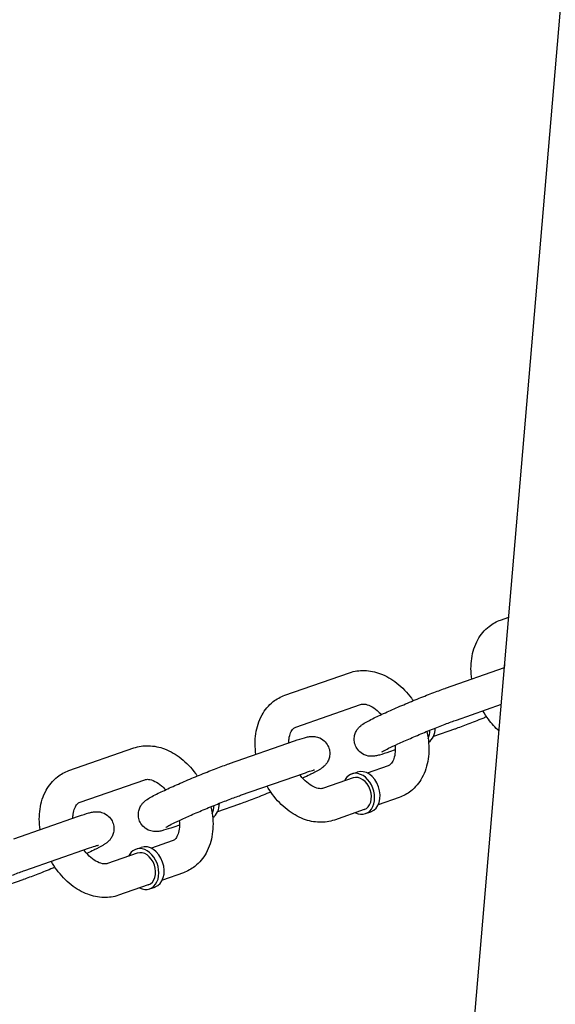
# Model space of a CAD drawing. Extents: x -26 to 730, y -26 to 570.
# Drawn here: x 547 to 551, y 359 to 366 of the extents above; entities that cross this region are included whole.
import ezdxf

# ---------------------------------------------------------------- set-up
doc = ezdxf.new("R2010")
doc.units = 0
doc.header["$LTSCALE"] = 16
doc.header["$MEASUREMENT"] = 0
doc.layers.add('AREA', color=2, linetype='CONTINUOUS')

msp = doc.modelspace()

# ---------------------------------------------------------------- linework, layer by layer
at = {"layer": 'AREA', "color": 7, "extrusion": (0, 0.956305, 0.292372)}
for p, q in [((549.4228, 344.7094), (552.1158, 376.3205)), ((550.8381, 362.018), (550.8991, 362.0393)), ((550.427, 361.5105), (550.8672, 361.6639)), ((549.2311, 361.458), (549.7132, 361.626)), ((549.3133, 361.222), (549.7954, 361.3899)), ((550.5092, 361.2744), (550.8439, 361.391)), ((550.4938, 361.2058), (550.3377, 361.1514)), ((548.82, 360.9506), (549.3021, 361.1185)), ((547.6241, 360.8981), (548.1062, 361.0661)), ((550.0535, 361.0524), (550.0117, 361.0378)), ((550.0004, 360.9344), (549.8443, 360.88)), ((548.9023, 360.7145), (549.3844, 360.8825)), ((549.729, 360.8729), (549.7692, 360.8869)), ((547.7064, 360.662), (548.1885, 360.83)), ((549.7393, 360.8434), (549.5184, 360.7664)), ((548.8868, 360.6459), (548.7307, 360.5915)), ((550.0827, 360.6983), (549.9266, 360.6439)), ((547.213, 360.3906), (547.6951, 360.5586)), ((549.8216, 360.6073), (549.6006, 360.5304)), ((549.8319, 360.5778), (549.872, 360.5918)), ((548.4465, 360.4925), (548.4047, 360.4779)), ((548.3935, 360.3745), (548.2374, 360.3201)), ((547.2953, 360.1545), (547.7774, 360.3225)), ((548.1323, 360.2835), (547.9114, 360.2065)), ((548.1221, 360.313), (548.1622, 360.327)), ((548.4757, 360.1384), (548.3196, 360.084)), ((547.2798, 360.086), (547.1237, 360.0316)), ((548.2146, 360.0474), (547.9936, 359.9704)), ((548.2249, 360.0179), (548.2651, 360.0319))]:
    msp.add_line(p, q, dxfattribs=at)
at = {"layer": 'AREA', "color": 7}
for centre, major_axis, start_param, end_param in [((550.1915, 361.2329), (-0.0514, 0.1475), 3.788799, 4.235971), ((550.2317, 361.2469), (0.0514, -0.1475), 0.175535, 1.1089), ((549.7804, 360.7254), (-0.0514, 0.1475), 0.079634, 0.643501), ((549.7804, 360.7254), (-0.0514, 0.1475), 2.498092, 6.36282), ((549.7804, 360.7254), (-0.0411, 0.118), 3.141593, 6.283185), ((549.8206, 360.7394), (-0.0514, 0.1475), 3.141593, 6.283185), ((548.5845, 360.673), (-0.0514, 0.1475), 3.788799, 4.235971), ((548.6247, 360.687), (0.0514, -0.1475), 0.175535, 1.1089), ((548.2136, 360.1795), (-0.0514, 0.1475), 3.141593, 6.283185), ((548.1735, 360.1655), (-0.0514, 0.1475), 0.079634, 0.643501), ((548.1735, 360.1655), (-0.0514, 0.1475), 2.498092, 6.36282), ((548.1735, 360.1655), (-0.0411, 0.118), 3.141593, 6.283185)]:
    msp.add_ellipse(centre, major_axis=major_axis, ratio=0.732572, start_param=start_param, end_param=end_param, dxfattribs=at)
for points, knots in [([(550.623, 361.5788), (550.6157, 361.6303), (550.6151, 361.682), (550.6296, 361.7811), (550.6445, 361.8288), (550.6893, 361.9097), (550.7175, 361.9439), (550.7778, 361.9911), (550.807, 362.0072), (550.8381, 362.018)], [3.779916, 3.779916, 3.779916, 3.779916, 4.126321, 4.126321, 4.468025, 4.468025, 4.768666, 4.768666, 4.993424, 4.993424, 4.993424, 4.993424]), ([(550.8673, 361.6654), (550.8675, 361.6751), (550.8682, 361.6844), (550.8696, 361.6945), (550.8698, 361.6959), (550.87, 361.6974)], [3.9872374, 3.9872374, 3.9872374, 3.9872374, 4.1128735, 4.1128735, 4.1341201, 4.1341201, 4.1341201, 4.1341201]), ([(549.7132, 361.626), (549.7488, 361.6384), (549.7865, 361.6439), (549.8646, 361.6419), (549.9049, 361.6332), (549.9867, 361.6023), (550.0277, 361.5783), (550.1058, 361.517), (550.1423, 361.4788), (550.1784, 361.4302), (550.1827, 361.4242), (550.187, 361.418)], [4.993424, 4.993424, 4.993424, 4.993424, 5.251262, 5.251262, 5.534035, 5.534035, 5.857869, 5.857869, 6.207258, 6.207258, 6.256343, 6.256343, 6.256343, 6.256343]), ([(550.0117, 361.0378), (549.982, 361.0275), (549.9573, 361.0195), (549.9262, 361.011), (549.9174, 361.0088), (549.9019, 361.0061), (549.8965, 361.0052), (549.8852, 361.0043), (549.8802, 361.004), (549.8658, 361.0043), (549.8561, 361.0046), (549.8294, 361.0122), (549.8153, 361.0172), (549.7878, 361.0378), (549.7761, 361.0493), (549.7597, 361.0759), (549.7542, 361.0893), (549.7481, 361.1158), (549.7475, 361.1287), (549.7492, 361.1534), (549.7521, 361.1644), (549.7596, 361.1853), (549.7643, 361.1936), (549.774, 361.2086), (549.7787, 361.2141), (549.788, 361.2241), (549.7923, 361.2279), (549.8027, 361.2367), (549.8079, 361.2403), (549.8372, 361.2601), (549.8615, 361.2723), (549.9241, 361.303), (549.9568, 361.3183), (550.0269, 361.35), (550.0638, 361.3661), (550.1396, 361.3985), (550.1784, 361.4146), (550.2545, 361.4455), (550.2918, 361.4602), (550.3616, 361.487), (550.3941, 361.4989), (550.424, 361.5094), (550.4255, 361.51), (550.427, 361.5105)], [1.107149, 1.107149, 1.107149, 1.107149, 1.456518, 1.456518, 1.613598, 1.613598, 1.687169, 1.687169, 1.732755, 1.732755, 1.786096, 1.786096, 1.822213, 1.822213, 1.845454, 1.845454, 1.863456, 1.863456, 1.881496, 1.881496, 1.903221, 1.903221, 1.932704, 1.932704, 1.971645, 1.971645, 2.023003, 2.023003, 2.116241, 2.116241, 2.563923, 2.563923, 2.918405, 2.918405, 3.2491, 3.2491, 3.57532, 3.57532, 3.901412, 3.901412, 4.231381, 4.231381, 4.248741, 4.248741, 4.248741, 4.248741]), ([(549.016, 361.0189), (549.0087, 361.0704), (549.0081, 361.1221), (549.0226, 361.2212), (549.0375, 361.2688), (549.0824, 361.3497), (549.1105, 361.384), (549.1708, 361.4312), (549.2001, 361.4472), (549.2311, 361.458)], [3.779916, 3.779916, 3.779916, 3.779916, 4.126321, 4.126321, 4.468025, 4.468025, 4.768666, 4.768666, 4.993424, 4.993424, 4.993424, 4.993424]), ([(549.7954, 361.3899), (549.8026, 361.3924), (549.8113, 361.3938), (549.8362, 361.3914), (549.8526, 361.387), (549.8861, 361.3703), (549.9025, 361.3595), (549.9295, 361.3367), (549.9401, 361.3265), (549.9503, 361.3152)], [4.993424, 4.993424, 4.993424, 4.993424, 5.307583, 5.307583, 5.63389, 5.63389, 5.901577, 5.901577, 6.074403, 6.074403, 6.074403, 6.074403]), ([(550.7338, 361.2983), (550.7239, 361.2942), (550.7141, 361.2902), (550.6662, 361.2708), (550.629, 361.2561), (550.5591, 361.2293), (550.5267, 361.2174), (550.4967, 361.2069), (550.4952, 361.2063), (550.4938, 361.2058)], [6.6330193, 6.6330193, 6.6330193, 6.6330193, 6.7169128, 6.7169128, 7.0430047, 7.0430047, 7.3729738, 7.3729738, 7.390334, 7.390334, 7.390334, 7.390334]), ([(550.8269, 361.1915), (550.7977, 361.2179), (550.7708, 361.2477), (550.7319, 361.3001), (550.7182, 361.3211), (550.7056, 361.3428)], [2.8004171, 2.8004171, 2.8004171, 2.8004171, 3.0656658, 3.0656658, 3.2298251, 3.2298251, 3.2298251, 3.2298251]), ([(549.2603, 361.104), (549.2605, 361.1142), (549.2612, 361.124), (549.2649, 361.1514), (549.2693, 361.167), (549.2801, 361.1924), (549.2865, 361.2017), (549.2995, 361.2155), (549.3058, 361.2193), (549.3133, 361.222)], [3.980836, 3.980836, 3.980836, 3.980836, 4.112874, 4.112874, 4.378374, 4.378374, 4.661977, 4.661977, 4.993424, 4.993424, 4.993424, 4.993424]), ([(549.9527, 361.0364), (549.9527, 361.0364), (549.9531, 361.0367), (549.9559, 361.0384), (549.9602, 361.041), (549.9753, 361.0493), (549.9883, 361.056), (550.0233, 361.0733), (550.0469, 361.0844), (550.1015, 361.1095), (550.133, 361.1235), (550.2, 361.1525), (550.2355, 361.1676), (550.3067, 361.197), (550.3422, 361.2113), (550.4093, 361.2376), (550.4408, 361.2496), (550.4833, 361.2652), (550.4969, 361.2701), (550.5092, 361.2744)], [2.11423, 2.11423, 2.11423, 2.11423, 2.168314, 2.168314, 2.317269, 2.317269, 2.550696, 2.550696, 2.838731, 2.838731, 3.145957, 3.145957, 3.459001, 3.459001, 3.773225, 3.773225, 4.08552, 4.08552, 4.248741, 4.248741, 4.248741, 4.248741]), ([(549.3021, 361.1185), (549.3318, 361.1289), (549.3565, 361.1369), (549.3876, 361.1453), (549.3964, 361.1476), (549.4119, 361.1503), (549.4173, 361.1512), (549.4286, 361.1521), (549.4336, 361.1524), (549.448, 361.1521), (549.4577, 361.1518), (549.4843, 361.1442), (549.4985, 361.1392), (549.526, 361.1186), (549.5377, 361.107), (549.5541, 361.0805), (549.5596, 361.0671), (549.5657, 361.0406), (549.5663, 361.0277), (549.5646, 361.003), (549.5617, 360.9919), (549.5542, 360.971), (549.5495, 360.9628), (549.5398, 360.9478), (549.5351, 360.9423), (549.5257, 360.9322), (549.5215, 360.9285), (549.5111, 360.9197), (549.5059, 360.916), (549.4949, 360.9087), (549.4894, 360.9052), (549.4775, 360.8982), (549.4712, 360.8947), (549.4575, 360.8873), (549.4502, 360.8835), (549.4345, 360.8754), (549.4262, 360.8713), (549.401, 360.8589), (549.383, 360.8503), (549.3634, 360.8412)], [4.248741, 4.248741, 4.248741, 4.248741, 4.598111, 4.598111, 4.75519, 4.75519, 4.828762, 4.828762, 4.874347, 4.874347, 4.927689, 4.927689, 4.963806, 4.963806, 4.987047, 4.987047, 5.005048, 5.005048, 5.023089, 5.023089, 5.044814, 5.044814, 5.074296, 5.074296, 5.113237, 5.113237, 5.164596, 5.164596, 5.257833, 5.257833, 5.366271, 5.366271, 5.478399, 5.478399, 5.592327, 5.592327, 5.705516, 5.705516, 5.914703, 5.914703, 5.914703, 5.914703]), ([(550.2881, 361.1893), (550.2918, 361.1731), (550.2949, 361.1569), (550.3051, 361.0881), (550.3058, 361.0353), (550.2912, 360.9352), (550.2763, 360.8875), (550.2314, 360.8066), (550.2033, 360.7724), (550.143, 360.7252), (550.1137, 360.7091), (550.0827, 360.6983)], [6.805155, 6.805155, 6.805155, 6.805155, 6.914568, 6.914568, 7.267914, 7.267914, 7.609618, 7.609618, 7.910259, 7.910259, 8.135016, 8.135016, 8.135016, 8.135016]), ([(548.1062, 361.0661), (548.1418, 361.0785), (548.1795, 361.084), (548.2576, 361.0819), (548.2979, 361.0733), (548.3797, 361.0424), (548.4207, 361.0184), (548.4988, 360.9571), (548.5354, 360.9189), (548.5714, 360.8703), (548.5758, 360.8643), (548.58, 360.8581)], [4.993424, 4.993424, 4.993424, 4.993424, 5.251262, 5.251262, 5.534035, 5.534035, 5.857869, 5.857869, 6.207258, 6.207258, 6.256343, 6.256343, 6.256343, 6.256343]), ([(550.0521, 361.0868), (550.0521, 361.0864), (550.0522, 361.086), (550.0543, 361.063), (550.0538, 361.0418), (550.0489, 361.005), (550.0445, 360.9894), (550.0337, 360.964), (550.0273, 360.9547), (550.0143, 360.9409), (550.008, 360.937), (550.0004, 360.9344)], [6.981925, 6.981925, 6.981925, 6.981925, 6.986358, 6.986358, 7.254466, 7.254466, 7.519967, 7.519967, 7.80357, 7.80357, 8.135016, 8.135016, 8.135016, 8.135016]), ([(548.4047, 360.4779), (548.375, 360.4676), (548.3503, 360.4596), (548.3193, 360.4511), (548.3104, 360.4489), (548.2949, 360.4461), (548.2896, 360.4453), (548.2782, 360.4443), (548.2732, 360.4441), (548.2589, 360.4444), (548.2491, 360.4447), (548.2225, 360.4523), (548.2083, 360.4573), (548.1808, 360.4778), (548.1692, 360.4894), (548.1527, 360.5159), (548.1472, 360.5294), (548.1411, 360.5559), (548.1405, 360.5688), (548.1423, 360.5935), (548.1452, 360.6045), (548.1526, 360.6254), (548.1573, 360.6337), (548.167, 360.6487), (548.1718, 360.6541), (548.1811, 360.6642), (548.1853, 360.6679), (548.1957, 360.6768), (548.2009, 360.6804), (548.2303, 360.7002), (548.2545, 360.7124), (548.3171, 360.7431), (548.3498, 360.7584), (548.42, 360.79), (548.4569, 360.8062), (548.5326, 360.8385), (548.5714, 360.8547), (548.6475, 360.8856), (548.6848, 360.9003), (548.7547, 360.927), (548.7871, 360.939), (548.8171, 360.9495), (548.8185, 360.95), (548.82, 360.9506)], [1.107149, 1.107149, 1.107149, 1.107149, 1.456518, 1.456518, 1.613598, 1.613598, 1.687169, 1.687169, 1.732755, 1.732755, 1.786096, 1.786096, 1.822213, 1.822213, 1.845454, 1.845454, 1.863456, 1.863456, 1.881496, 1.881496, 1.903221, 1.903221, 1.932704, 1.932704, 1.971645, 1.971645, 2.023003, 2.023003, 2.116241, 2.116241, 2.563923, 2.563923, 2.918405, 2.918405, 3.2491, 3.2491, 3.57532, 3.57532, 3.901412, 3.901412, 4.231381, 4.231381, 4.248741, 4.248741, 4.248741, 4.248741]), ([(547.4091, 360.4589), (547.4017, 360.5104), (547.4012, 360.5621), (547.4157, 360.6613), (547.4305, 360.7089), (547.4754, 360.7898), (547.5036, 360.8241), (547.5639, 360.8713), (547.5931, 360.8873), (547.6241, 360.8981)], [3.779916, 3.779916, 3.779916, 3.779916, 4.126321, 4.126321, 4.468025, 4.468025, 4.768666, 4.768666, 4.993424, 4.993424, 4.993424, 4.993424]), ([(549.5184, 360.7664), (549.5112, 360.7639), (549.5024, 360.7626), (549.4775, 360.765), (549.4612, 360.7694), (549.4277, 360.7861), (549.4113, 360.7969), (549.3785, 360.8245), (549.3622, 360.8414), (549.3453, 360.8629), (549.3435, 360.8652), (549.3417, 360.8676)], [1.851831, 1.851831, 1.851831, 1.851831, 2.16599, 2.16599, 2.492298, 2.492298, 2.759984, 2.759984, 3.026448, 3.026448, 3.058502, 3.058502, 3.058502, 3.058502]), ([(549.3844, 360.8825), (549.4066, 360.8902), (549.425, 360.8961), (549.442, 360.9011), (549.4459, 360.9021), (549.45, 360.9032), (549.4511, 360.9034), (549.4511, 360.9034)], [4.2487413, 4.2487413, 4.2487413, 4.2487413, 4.5422159, 4.5422159, 4.6569996, 4.6569996, 4.7359019, 4.7359019, 4.7359019, 4.7359019]), ([(548.1885, 360.83), (548.1956, 360.8325), (548.2044, 360.8339), (548.2293, 360.8314), (548.2456, 360.8271), (548.2791, 360.8103), (548.2956, 360.7996), (548.3226, 360.7768), (548.3331, 360.7666), (548.3434, 360.7552)], [4.993424, 4.993424, 4.993424, 4.993424, 5.307583, 5.307583, 5.63389, 5.63389, 5.901577, 5.901577, 6.074403, 6.074403, 6.074403, 6.074403]), ([(549.6006, 360.5304), (549.565, 360.518), (549.5273, 360.5125), (549.4492, 360.5145), (549.4089, 360.5231), (549.3271, 360.554), (549.2861, 360.578), (549.208, 360.6393), (549.1715, 360.6776), (549.125, 360.7402), (549.1112, 360.7611), (549.0986, 360.7829)], [1.851831, 1.851831, 1.851831, 1.851831, 2.109669, 2.109669, 2.392442, 2.392442, 2.716276, 2.716276, 3.065666, 3.065666, 3.229825, 3.229825, 3.229825, 3.229825]), ([(548.3457, 360.4765), (548.3457, 360.4765), (548.3461, 360.4768), (548.3489, 360.4785), (548.3533, 360.4811), (548.3684, 360.4894), (548.3813, 360.4961), (548.4164, 360.5134), (548.4399, 360.5245), (548.4945, 360.5495), (548.526, 360.5636), (548.593, 360.5926), (548.6286, 360.6077), (548.6997, 360.6371), (548.7352, 360.6514), (548.8023, 360.6777), (548.8338, 360.6897), (548.8763, 360.7053), (548.8899, 360.7102), (548.9023, 360.7145)], [2.11423, 2.11423, 2.11423, 2.11423, 2.168314, 2.168314, 2.317269, 2.317269, 2.550696, 2.550696, 2.838731, 2.838731, 3.145957, 3.145957, 3.459001, 3.459001, 3.773225, 3.773225, 4.08552, 4.08552, 4.248741, 4.248741, 4.248741, 4.248741]), ([(549.1268, 360.7384), (549.1169, 360.7343), (549.1071, 360.7303), (549.0593, 360.7109), (549.022, 360.6962), (548.9522, 360.6694), (548.9197, 360.6574), (548.8898, 360.6469), (548.8883, 360.6464), (548.8868, 360.6459)], [6.6330193, 6.6330193, 6.6330193, 6.6330193, 6.7169128, 6.7169128, 7.0430047, 7.0430047, 7.3729738, 7.3729738, 7.390334, 7.390334, 7.390334, 7.390334]), ([(547.6533, 360.544), (547.6535, 360.5543), (547.6542, 360.5641), (547.6579, 360.5915), (547.6623, 360.6071), (547.6731, 360.6325), (547.6795, 360.6418), (547.6926, 360.6556), (547.6988, 360.6594), (547.7064, 360.662)], [3.980836, 3.980836, 3.980836, 3.980836, 4.112874, 4.112874, 4.378374, 4.378374, 4.661977, 4.661977, 4.993424, 4.993424, 4.993424, 4.993424]), ([(547.6951, 360.5586), (547.7248, 360.5689), (547.7495, 360.577), (547.7806, 360.5854), (547.7894, 360.5876), (547.805, 360.5904), (547.8103, 360.5912), (547.8217, 360.5922), (547.8267, 360.5925), (547.841, 360.5921), (547.8508, 360.5918), (547.8774, 360.5843), (547.8916, 360.5793), (547.919, 360.5587), (547.9307, 360.5471), (547.9471, 360.5206), (547.9527, 360.5072), (547.9587, 360.4806), (547.9594, 360.4677), (547.9576, 360.4431), (547.9547, 360.432), (547.9473, 360.4111), (547.9425, 360.4028), (547.9328, 360.3878), (547.9281, 360.3824), (547.9188, 360.3723), (547.9146, 360.3686), (547.9041, 360.3598), (547.8989, 360.3561), (547.888, 360.3487), (547.8824, 360.3453), (547.8705, 360.3383), (547.8642, 360.3348), (547.8506, 360.3274), (547.8432, 360.3235), (547.8275, 360.3155), (547.8192, 360.3113), (547.7941, 360.299), (547.776, 360.2904), (547.7565, 360.2813)], [4.248741, 4.248741, 4.248741, 4.248741, 4.598111, 4.598111, 4.75519, 4.75519, 4.828762, 4.828762, 4.874347, 4.874347, 4.927689, 4.927689, 4.963806, 4.963806, 4.987047, 4.987047, 5.005048, 5.005048, 5.023089, 5.023089, 5.044814, 5.044814, 5.074296, 5.074296, 5.113237, 5.113237, 5.164596, 5.164596, 5.257833, 5.257833, 5.366271, 5.366271, 5.478399, 5.478399, 5.592327, 5.592327, 5.705516, 5.705516, 5.914703, 5.914703, 5.914703, 5.914703]), ([(548.6811, 360.6294), (548.6849, 360.6132), (548.6879, 360.597), (548.6981, 360.5282), (548.6988, 360.4754), (548.6842, 360.3752), (548.6693, 360.3276), (548.6244, 360.2467), (548.5963, 360.2125), (548.536, 360.1653), (548.5067, 360.1492), (548.4757, 360.1384)], [6.805155, 6.805155, 6.805155, 6.805155, 6.914568, 6.914568, 7.267914, 7.267914, 7.609618, 7.609618, 7.910259, 7.910259, 8.135016, 8.135016, 8.135016, 8.135016]), ([(548.4451, 360.5268), (548.4452, 360.5265), (548.4452, 360.5261), (548.4473, 360.503), (548.4469, 360.4818), (548.442, 360.4451), (548.4376, 360.4295), (548.4268, 360.4041), (548.4203, 360.3948), (548.4073, 360.381), (548.401, 360.3771), (548.3935, 360.3745)], [6.981925, 6.981925, 6.981925, 6.981925, 6.986358, 6.986358, 7.254466, 7.254466, 7.519967, 7.519967, 7.80357, 7.80357, 8.135016, 8.135016, 8.135016, 8.135016]), ([(547.7774, 360.3225), (547.7996, 360.3303), (547.818, 360.3362), (547.8351, 360.3412), (547.8389, 360.3422), (547.8431, 360.3432), (547.8441, 360.3434), (547.8441, 360.3434)], [4.2487413, 4.2487413, 4.2487413, 4.2487413, 4.5422159, 4.5422159, 4.6569996, 4.6569996, 4.7359019, 4.7359019, 4.7359019, 4.7359019]), ([(547.9114, 360.2065), (547.9042, 360.204), (547.8955, 360.2026), (547.8706, 360.2051), (547.8543, 360.2095), (547.8207, 360.2262), (547.8043, 360.237), (547.7716, 360.2646), (547.7553, 360.2814), (547.7384, 360.303), (547.7366, 360.3053), (547.7348, 360.3077)], [1.851831, 1.851831, 1.851831, 1.851831, 2.16599, 2.16599, 2.492298, 2.492298, 2.759984, 2.759984, 3.026448, 3.026448, 3.058502, 3.058502, 3.058502, 3.058502]), ([(547.9936, 359.9704), (547.9581, 359.958), (547.9203, 359.9526), (547.8422, 359.9546), (547.802, 359.9632), (547.7201, 359.9941), (547.6791, 360.0181), (547.601, 360.0794), (547.5645, 360.1176), (547.518, 360.1802), (547.5042, 360.2012), (547.4916, 360.223)], [1.851831, 1.851831, 1.851831, 1.851831, 2.109669, 2.109669, 2.392442, 2.392442, 2.716276, 2.716276, 3.065666, 3.065666, 3.229825, 3.229825, 3.229825, 3.229825]), ([(546.7387, 359.9166), (546.7387, 359.9166), (546.7392, 359.9169), (546.7419, 359.9186), (546.7463, 359.9212), (546.7614, 359.9294), (546.7744, 359.9362), (546.8094, 359.9534), (546.8329, 359.9646), (546.8875, 359.9896), (546.919, 360.0036), (546.986, 360.0327), (547.0216, 360.0477), (547.0927, 360.0771), (547.1283, 360.0915), (547.1953, 360.1178), (547.2268, 360.1298), (547.2693, 360.1454), (547.2829, 360.1502), (547.2953, 360.1545)], [2.11423, 2.11423, 2.11423, 2.11423, 2.168314, 2.168314, 2.317269, 2.317269, 2.550696, 2.550696, 2.838731, 2.838731, 3.145957, 3.145957, 3.459001, 3.459001, 3.773225, 3.773225, 4.08552, 4.08552, 4.248741, 4.248741, 4.248741, 4.248741]), ([(547.5198, 360.1784), (547.51, 360.1744), (547.5001, 360.1704), (547.4523, 360.151), (547.415, 360.1362), (547.3452, 360.1095), (547.3127, 360.0975), (547.2828, 360.087), (547.2813, 360.0865), (547.2798, 360.086)], [6.6330193, 6.6330193, 6.6330193, 6.6330193, 6.7169128, 6.7169128, 7.0430047, 7.0430047, 7.3729738, 7.3729738, 7.390334, 7.390334, 7.390334, 7.390334])]:
    msp.add_open_spline(points, degree=3, knots=knots, dxfattribs=at)

doc.saveas('drawing.dxf')
